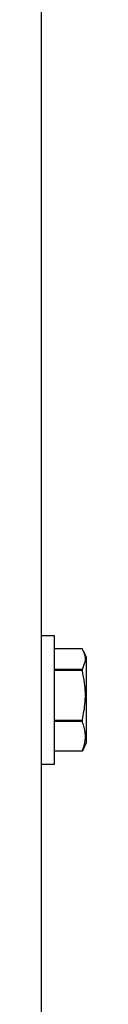
# Model space of a CAD drawing. Extents: x 0.5 to 16.6, y 0.4 to 10.6.
# Drawn here: x 10.2 to 10.2, y 5.5 to 5.7 of the extents above; entities that cross this region are included whole.
import ezdxf

# ---------------------------------------------------------------- set-up
doc = ezdxf.new("R2010")
doc.units = 0
doc.header["$MEASUREMENT"] = 0
doc.layers.get('0').update_dxf_attribs({"linetype": 'CONTINUOUS'})

msp = doc.modelspace()

# ---------------------------------------------------------------- linework, layer by layer
at = {"color": 7, "linetype": 'Continuous'}
for p, q in [((10.15981, 5.51863), (10.15981, 6.09868)), ((10.16241, 5.53001), (10.15981, 5.53001)), ((10.16241, 5.52892), (10.16241, 5.53001)), ((10.16241, 5.50397), (10.16241, 5.52892)), ((10.1681, 5.52738), (10.16241, 5.52738)), ((10.16893, 5.52565), (10.1683, 5.52698)), ((10.16893, 5.50833), (10.16893, 5.52565)), ((10.16241, 5.52325), (10.1681, 5.52325)), ((10.1681, 5.52298), (10.16241, 5.52298)), ((10.1681, 5.52298), (10.1681, 5.52325)), ((10.15981, 5.51535), (10.15981, 5.51863)), ((10.15981, 5.19457), (10.15981, 5.51535)), ((10.16241, 5.51289), (10.1681, 5.51289)), ((10.1681, 5.51259), (10.16241, 5.51259)), ((10.1681, 5.51259), (10.1681, 5.51289)), ((10.1683, 5.507), (10.16893, 5.50833)), ((10.16241, 5.50663), (10.1681, 5.50663)), ((10.1681, 5.5066), (10.16241, 5.5066)), ((10.16828, 5.50701), (10.1681, 5.5066)), ((10.1681, 5.5066), (10.1681, 5.50663)), ((10.15981, 5.50397), (10.16241, 5.50397))]:
    msp.add_line(p, q, dxfattribs=at)
for points, knots in [([(10.1681, 5.52325), (10.16833, 5.52375), (10.16881, 5.52477), (10.16869, 5.52618), (10.16827, 5.52704), (10.1681, 5.52738)], [0, 0, 0, 0, 0.3681643, 0.7474032, 1, 1, 1, 1]), ([(10.1681, 5.51289), (10.16833, 5.51412), (10.16881, 5.51662), (10.16869, 5.52004), (10.16827, 5.52214), (10.1681, 5.52298)], [0, 0, 0, 0, 0.3681643, 0.7474032, 1, 1, 1, 1]), ([(10.1681, 5.50663), (10.16823, 5.507), (10.1686, 5.50805), (10.16882, 5.50982), (10.16852, 5.51145), (10.16818, 5.51237), (10.1681, 5.51259)], [0, 0, 0, 0, 0.187996, 0.531008, 0.884386, 1, 1, 1, 1])]:
    msp.add_open_spline(points, degree=3, knots=knots, dxfattribs=at)

doc.saveas('drawing.dxf')
